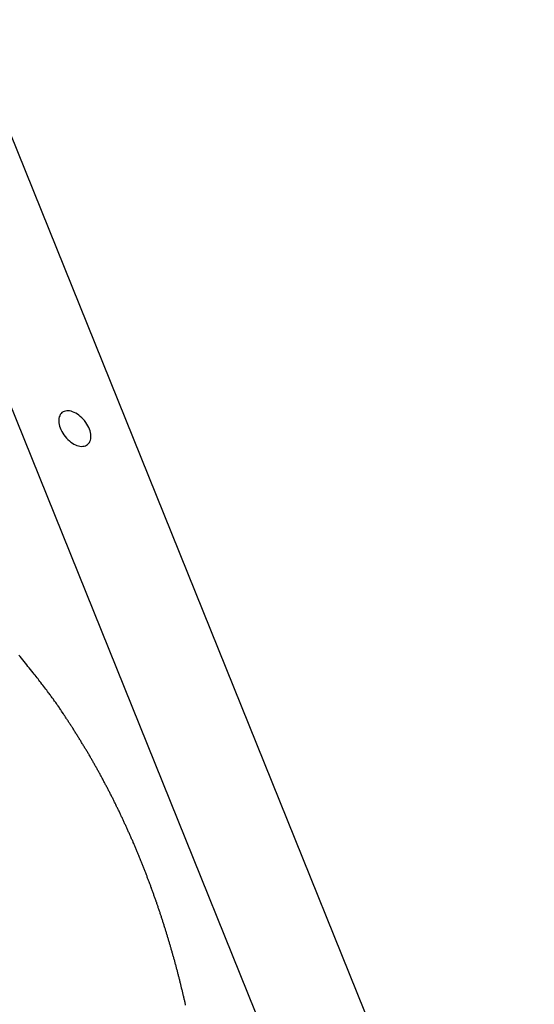
# Model space of a CAD drawing. Extents: x -41.9 to 41.9, y -29.4 to 29.4.
# Drawn here: x -5.6 to -4.3, y 12 to 14.4 of the extents above; entities that cross this region are included whole.
import ezdxf

# ---------------------------------------------------------------- set-up
doc = ezdxf.new("R2010")
doc.units = 0
doc.layers.get('0').update_dxf_attribs({"linetype": 'CONTINUOUS'})

msp = doc.modelspace()

# ---------------------------------------------------------------- linework, layer by layer
at = {"color": 0}
for points in [[(-11.905, 29.1161), (-4.5845, 10.9921)], [(-11.905, 29.1161), (-4.5845, 10.9921)], [(-11.905, 29.1161), (-4.5845, 10.9921)], [(-11.905, 29.1161), (-4.5845, 10.9921)], [(-11.905, 29.1161), (-4.5845, 10.9921)], [(-11.905, 29.1161), (-4.5845, 10.9921)], [(-11.905, 29.1161), (-4.5845, 10.9921)], [(-11.905, 29.1161), (-4.5845, 10.9921)], [(-11.905, 29.1161), (-4.5845, 10.9921)], [(-11.905, 29.1161), (-4.5845, 10.9921)], [(-11.905, 29.1161), (-4.5845, 10.9921)], [(-11.905, 29.1161), (-4.5845, 10.9921)], [(-11.905, 29.1161), (-4.5845, 10.9921)], [(-11.905, 29.1161), (-4.5845, 10.9921)], [(-11.905, 29.1161), (-4.5845, 10.9921)], [(-11.905, 29.1161), (-4.5845, 10.9921)], [(-11.905, 29.1161), (-4.5845, 10.9921)], [(-11.905, 29.1161), (-4.5845, 10.9921)], [(-11.905, 29.1161), (-4.5845, 10.9921)], [(-11.905, 29.1161), (-4.5845, 10.9921)], [(-11.905, 29.1161), (-4.5845, 10.9921)], [(-4.3158, 10.9921), (-11.6363, 29.1161)], [(-4.3158, 10.9921), (-11.6363, 29.1161)], [(-4.3158, 10.9921), (-11.6363, 29.1161)], [(-4.3158, 10.9921), (-11.6363, 29.1161)], [(-4.3158, 10.9921), (-11.6363, 29.1161)], [(-4.3158, 10.9921), (-11.6363, 29.1161)], [(-4.3158, 10.9921), (-11.6363, 29.1161)], [(-4.3158, 10.9921), (-11.6363, 29.1161)], [(-4.3158, 10.9921), (-11.6363, 29.1161)], [(-4.3158, 10.9921), (-11.6363, 29.1161)], [(-4.3158, 10.9921), (-11.6363, 29.1161)], [(-4.3158, 10.9921), (-11.6363, 29.1161)], [(-4.3158, 10.9921), (-11.6363, 29.1161)], [(-4.3158, 10.9921), (-11.6363, 29.1161)], [(-4.3158, 10.9921), (-11.6363, 29.1161)], [(-4.3158, 10.9921), (-11.6363, 29.1161)], [(-4.3158, 10.9921), (-11.6363, 29.1161)], [(-4.3158, 10.9921), (-11.6363, 29.1161)], [(-4.3158, 10.9921), (-11.6363, 29.1161)], [(-4.3158, 10.9921), (-11.6363, 29.1161)], [(-4.3158, 10.9921), (-11.6363, 29.1161)], [(-5.4099, 13.407), (-5.4099, 13.407), (-5.4075, 13.409), (-5.4056, 13.4115), (-5.404, 13.4143), (-5.403, 13.4174), (-5.4021, 13.4206), (-5.4017, 13.4242), (-5.4016, 13.4279), (-5.4021, 13.4319), (-5.4027, 13.4358), (-5.4038, 13.44), (-5.4051, 13.4442), (-5.4069, 13.4484), (-5.4089, 13.4526), (-5.4114, 13.4568), (-5.4142, 13.461), (-5.4174, 13.4652), (-5.4174, 13.4652), (-5.4206, 13.4689), (-5.4241, 13.4724), (-5.4277, 13.4756), (-5.4314, 13.4786), (-5.435, 13.4811), (-5.4389, 13.4834), (-5.4427, 13.4853), (-5.4466, 13.4869), (-5.4502, 13.488), (-5.4539, 13.4888), (-5.4573, 13.4891), (-5.4608, 13.4891), (-5.4639, 13.4886), (-5.4671, 13.4878), (-5.4699, 13.4865), (-5.4727, 13.4848), (-5.4727, 13.4848), (-5.4749, 13.4825), (-5.4768, 13.48), (-5.4782, 13.4771), (-5.4794, 13.4741), (-5.4801, 13.4706), (-5.4805, 13.4672), (-5.4805, 13.4634), (-5.4803, 13.4597), (-5.4795, 13.4555), (-5.4785, 13.4515), (-5.4771, 13.4473), (-5.4754, 13.4431), (-5.4732, 13.4389), (-5.4709, 13.4347), (-5.4681, 13.4305), (-5.4652, 13.4266), (-5.4652, 13.4266), (-5.4617, 13.4226), (-5.4583, 13.4191), (-5.4546, 13.4157), (-5.451, 13.4129), (-5.4471, 13.4102), (-5.4434, 13.408), (-5.4395, 13.406), (-5.4359, 13.4046), (-5.4321, 13.4033), (-5.4285, 13.4026), (-5.4249, 13.4022), (-5.4216, 13.4024), (-5.4183, 13.4028), (-5.4153, 13.4037), (-5.4124, 13.405), (-5.4099, 13.407)], [(-5.1699, 12.0353), (-5.1702, 12.0373), (-5.1708, 12.0394), (-5.1712, 12.0415), (-5.1718, 12.0436), (-5.1718, 12.0436), (-5.1721, 12.0454), (-5.1727, 12.0475), (-5.173, 12.0496), (-5.1736, 12.0517), (-5.1739, 12.0535), (-5.1745, 12.0556), (-5.1749, 12.0577), (-5.1755, 12.0598), (-5.1758, 12.0616), (-5.1764, 12.0637), (-5.1768, 12.0658), (-5.1774, 12.0679), (-5.1777, 12.0699), (-5.1783, 12.072), (-5.1789, 12.0741), (-5.1795, 12.0762), (-5.1795, 12.0762), (-5.1798, 12.078), (-5.1804, 12.0801), (-5.1807, 12.0822), (-5.1813, 12.0843), (-5.1816, 12.0861), (-5.1822, 12.0882), (-5.1828, 12.0903), (-5.1834, 12.0924), (-5.1837, 12.0942), (-5.1843, 12.0963), (-5.1849, 12.0984), (-5.1855, 12.1005), (-5.1858, 12.1025), (-5.1864, 12.1046), (-5.187, 12.1067), (-5.1876, 12.1088), (-5.1876, 12.1088), (-5.1879, 12.1106), (-5.1885, 12.1127), (-5.1891, 12.1148), (-5.1897, 12.1169), (-5.19, 12.1187), (-5.1906, 12.1208), (-5.1912, 12.1229), (-5.1918, 12.125), (-5.1921, 12.1268), (-5.1927, 12.1289), (-5.1933, 12.131), (-5.1939, 12.1331), (-5.1945, 12.1351), (-5.1951, 12.1372), (-5.1957, 12.1393), (-5.1963, 12.1414), (-5.1963, 12.1414), (-5.1966, 12.1432), (-5.1972, 12.1453), (-5.1978, 12.1474), (-5.1984, 12.1495), (-5.199, 12.1513), (-5.1996, 12.1534), (-5.2002, 12.1555), (-5.2008, 12.1576), (-5.2013, 12.1594), (-5.2019, 12.1615), (-5.2025, 12.1636), (-5.2031, 12.1657), (-5.2037, 12.1678), (-5.2043, 12.1699), (-5.2049, 12.172), (-5.2055, 12.1741), (-5.2055, 12.1741), (-5.206, 12.1759), (-5.2066, 12.178), (-5.2072, 12.1801), (-5.2078, 12.1822), (-5.2084, 12.184), (-5.209, 12.1861), (-5.2096, 12.1882), (-5.2102, 12.1903), (-5.2108, 12.1921), (-5.2114, 12.1942), (-5.212, 12.1963), (-5.2126, 12.1984), (-5.2132, 12.2003), (-5.2138, 12.2024), (-5.2144, 12.2045), (-5.2151, 12.2066), (-5.2151, 12.2066), (-5.2157, 12.2084), (-5.2163, 12.2105), (-5.2169, 12.2126), (-5.2175, 12.2147), (-5.2181, 12.2165), (-5.2187, 12.2186), (-5.2193, 12.2207), (-5.2202, 12.2228), (-5.2208, 12.2246), (-5.2214, 12.2267), (-5.222, 12.2288), (-5.2227, 12.2309), (-5.2233, 12.2329), (-5.2239, 12.235), (-5.2245, 12.2371), (-5.2254, 12.2392), (-5.2254, 12.2392), (-5.226, 12.241), (-5.2266, 12.2431), (-5.2272, 12.2452), (-5.2279, 12.2473), (-5.2285, 12.2491), (-5.2291, 12.2512), (-5.2297, 12.2533), (-5.2306, 12.2554), (-5.2312, 12.2572), (-5.2318, 12.2593), (-5.2324, 12.2614), (-5.2333, 12.2635), (-5.2339, 12.2654), (-5.2346, 12.2675), (-5.2352, 12.2696), (-5.2361, 12.2717), (-5.2361, 12.2717), (-5.2367, 12.2735), (-5.2373, 12.2756), (-5.2379, 12.2777), (-5.2388, 12.2798), (-5.2394, 12.2816), (-5.2401, 12.2837), (-5.2407, 12.2858), (-5.2416, 12.2879), (-5.2422, 12.2897), (-5.2429, 12.2918), (-5.2435, 12.2939), (-5.2444, 12.296), (-5.245, 12.2978), (-5.2459, 12.2999), (-5.2465, 12.302), (-5.2474, 12.3041), (-5.2474, 12.3041), (-5.248, 12.3059), (-5.2486, 12.308), (-5.2492, 12.31), (-5.2501, 12.3121), (-5.2507, 12.3139), (-5.2516, 12.316), (-5.2522, 12.3181), (-5.2531, 12.3202), (-5.2537, 12.322), (-5.2546, 12.3241), (-5.2552, 12.3262), (-5.2561, 12.3283), (-5.2567, 12.3301), (-5.2576, 12.3322), (-5.2583, 12.3343), (-5.2592, 12.3364), (-5.2592, 12.3364), (-5.2598, 12.3382), (-5.2607, 12.3403), (-5.2613, 12.3422), (-5.2622, 12.3443), (-5.2628, 12.3461), (-5.2637, 12.3482), (-5.2643, 12.3503), (-5.2652, 12.3524), (-5.2658, 12.3542), (-5.2667, 12.3563), (-5.2673, 12.3584), (-5.2682, 12.3605), (-5.2688, 12.3623), (-5.2697, 12.3644), (-5.2706, 12.3665), (-5.2715, 12.3686), (-5.2715, 12.3686), (-5.2721, 12.3704), (-5.273, 12.3725), (-5.2737, 12.3744), (-5.2746, 12.3765), (-5.2752, 12.3783), (-5.2761, 12.3804), (-5.277, 12.3825), (-5.2779, 12.3846), (-5.2785, 12.3864), (-5.2794, 12.3885), (-5.2803, 12.3906), (-5.2812, 12.3927), (-5.2818, 12.3945), (-5.2827, 12.3966), (-5.2836, 12.3987), (-5.2845, 12.4008), (-5.2845, 12.4008), (-5.2851, 12.4026), (-5.286, 12.4047), (-5.2869, 12.4065), (-5.2878, 12.4086), (-5.2884, 12.4104), (-5.2893, 12.4125), (-5.2902, 12.4146), (-5.2911, 12.4167), (-5.2917, 12.4185), (-5.2926, 12.4206), (-5.2935, 12.4225), (-5.2944, 12.4246), (-5.2952, 12.4264), (-5.2961, 12.4285), (-5.297, 12.4306), (-5.2979, 12.4327), (-5.2979, 12.4327), (-5.2985, 12.4345), (-5.2994, 12.4366), (-5.3003, 12.4384), (-5.3012, 12.4405), (-5.3021, 12.4423), (-5.303, 12.4444), (-5.3039, 12.4465), (-5.3048, 12.4486), (-5.3057, 12.4504), (-5.3066, 12.4525), (-5.3075, 12.4544), (-5.3084, 12.4565), (-5.3093, 12.4583), (-5.3102, 12.4604), (-5.3111, 12.4625), (-5.312, 12.4646), (-5.312, 12.4646), (-5.3129, 12.4664), (-5.3138, 12.4685), (-5.3147, 12.4703), (-5.3156, 12.4724), (-5.3165, 12.4742), (-5.3174, 12.4763), (-5.3183, 12.4782), (-5.3192, 12.4803), (-5.3201, 12.4821), (-5.321, 12.4842), (-5.3219, 12.486), (-5.3228, 12.4881), (-5.3237, 12.4899), (-5.3246, 12.492), (-5.3255, 12.4941), (-5.3266, 12.4962), (-5.3266, 12.4962), (-5.3275, 12.498), (-5.3284, 12.5001), (-5.3293, 12.5019), (-5.3302, 12.504), (-5.3311, 12.5058), (-5.332, 12.5079), (-5.3329, 12.5097), (-5.3341, 12.5118), (-5.335, 12.5136), (-5.3359, 12.5157), (-5.3368, 12.5175), (-5.3379, 12.5196), (-5.3388, 12.5214), (-5.3397, 12.5235), (-5.3406, 12.5256), (-5.3418, 12.5277), (-5.3418, 12.5277), (-5.3427, 12.5295), (-5.3436, 12.5316), (-5.3445, 12.5334), (-5.3457, 12.5355), (-5.3466, 12.5373), (-5.3475, 12.5394), (-5.3484, 12.5412), (-5.3496, 12.5433), (-5.3505, 12.5451), (-5.3514, 12.5472), (-5.3523, 12.549), (-5.3535, 12.5511), (-5.3544, 12.5529), (-5.3555, 12.555), (-5.3564, 12.5569), (-5.3576, 12.559), (-5.3576, 12.559), (-5.3585, 12.5608), (-5.3594, 12.5628), (-5.3603, 12.5646), (-5.3615, 12.5667), (-5.3624, 12.5685), (-5.3636, 12.5706), (-5.3645, 12.5724), (-5.3657, 12.5745), (-5.3666, 12.5763), (-5.3678, 12.5784), (-5.3687, 12.5802), (-5.3699, 12.5823), (-5.3708, 12.5841), (-5.372, 12.5862), (-5.3729, 12.588), (-5.3741, 12.5901), (-5.3741, 12.5901), (-5.375, 12.5919), (-5.3761, 12.5937), (-5.377, 12.5955), (-5.3782, 12.5976), (-5.3791, 12.5994), (-5.3803, 12.6015), (-5.3812, 12.6033), (-5.3824, 12.6054), (-5.3833, 12.6072), (-5.3845, 12.6091), (-5.3854, 12.6109), (-5.3866, 12.613), (-5.3875, 12.6148), (-5.3887, 12.6169), (-5.3898, 12.6187), (-5.391, 12.6208), (-5.391, 12.6208), (-5.3919, 12.6226), (-5.3931, 12.6244), (-5.394, 12.6262), (-5.3952, 12.6283), (-5.3961, 12.6301), (-5.3973, 12.632), (-5.3984, 12.6338), (-5.3996, 12.6359), (-5.4005, 12.6377), (-5.4017, 12.6395), (-5.4027, 12.6413), (-5.4039, 12.6434), (-5.4048, 12.6452), (-5.406, 12.6472), (-5.4072, 12.649), (-5.4084, 12.6511), (-5.4084, 12.6511), (-5.4093, 12.6529), (-5.4105, 12.6547), (-5.4117, 12.6565), (-5.4129, 12.6586), (-5.4139, 12.6604), (-5.4151, 12.6624), (-5.4163, 12.6642), (-5.4175, 12.6663), (-5.4184, 12.6681), (-5.4196, 12.6699), (-5.4208, 12.6717), (-5.422, 12.6738), (-5.4232, 12.6756), (-5.4244, 12.6777), (-5.4256, 12.6795), (-5.4268, 12.6816), (-5.4268, 12.6816), (-5.428, 12.6834), (-5.4292, 12.6853), (-5.4304, 12.6871), (-5.4316, 12.6892), (-5.4328, 12.691), (-5.434, 12.6931), (-5.4352, 12.6949), (-5.4364, 12.697), (-5.4376, 12.6988), (-5.4388, 12.7008), (-5.44, 12.7026), (-5.4412, 12.7047), (-5.4424, 12.7065), (-5.4436, 12.7086), (-5.4448, 12.7104), (-5.4463, 12.7125), (-5.4463, 12.7125), (-5.4472, 12.7142), (-5.4484, 12.716), (-5.4496, 12.7178), (-5.4508, 12.7196), (-5.4519, 12.7214), (-5.4531, 12.7232), (-5.4543, 12.725), (-5.4555, 12.7268), (-5.4566, 12.7286), (-5.4578, 12.7304), (-5.459, 12.7322), (-5.4602, 12.734), (-5.4614, 12.7358), (-5.4626, 12.7376), (-5.4638, 12.7394), (-5.465, 12.7412), (-5.465, 12.7412), (-5.4659, 12.7427), (-5.4671, 12.7442), (-5.468, 12.7457), (-5.4692, 12.7475), (-5.4701, 12.749), (-5.4713, 12.7508), (-5.4723, 12.7523), (-5.4735, 12.7541), (-5.4744, 12.7556), (-5.4756, 12.7572), (-5.4765, 12.7587), (-5.4777, 12.7605), (-5.4786, 12.762), (-5.4798, 12.7638), (-5.481, 12.7653), (-5.4822, 12.7671), (-5.4822, 12.7671), (-5.4834, 12.7689), (-5.4849, 12.771), (-5.4864, 12.7731), (-5.4879, 12.7752), (-5.4892, 12.777), (-5.4907, 12.7791), (-5.4922, 12.7812), (-5.4937, 12.7833), (-5.4951, 12.7851), (-5.4966, 12.7872), (-5.4981, 12.7893), (-5.4996, 12.7914), (-5.5011, 12.7932), (-5.5026, 12.7953), (-5.5041, 12.7974), (-5.5056, 12.7995), (-5.5056, 12.7995), (-5.5077, 12.8025), (-5.5101, 12.8055), (-5.5124, 12.8085), (-5.5148, 12.8118), (-5.517, 12.8148), (-5.5194, 12.8178), (-5.5218, 12.8208), (-5.5242, 12.8241), (-5.5265, 12.8271), (-5.5289, 12.8301), (-5.5313, 12.8331), (-5.5337, 12.8361), (-5.5361, 12.8391), (-5.5385, 12.8421), (-5.5409, 12.8451), (-5.5435, 12.8483), (-5.5435, 12.8483), (-5.5465, 12.8522), (-5.5496, 12.8561), (-5.5526, 12.86), (-5.5559, 12.864), (-5.5589, 12.8679), (-5.5622, 12.8718), (-5.5652, 12.8757), (-5.5685, 12.8799), (-5.5715, 12.8838), (-5.5748, 12.8877), (-5.578, 12.8916)]]:
    msp.add_lwpolyline(points, dxfattribs=at)

doc.saveas('drawing.dxf')
